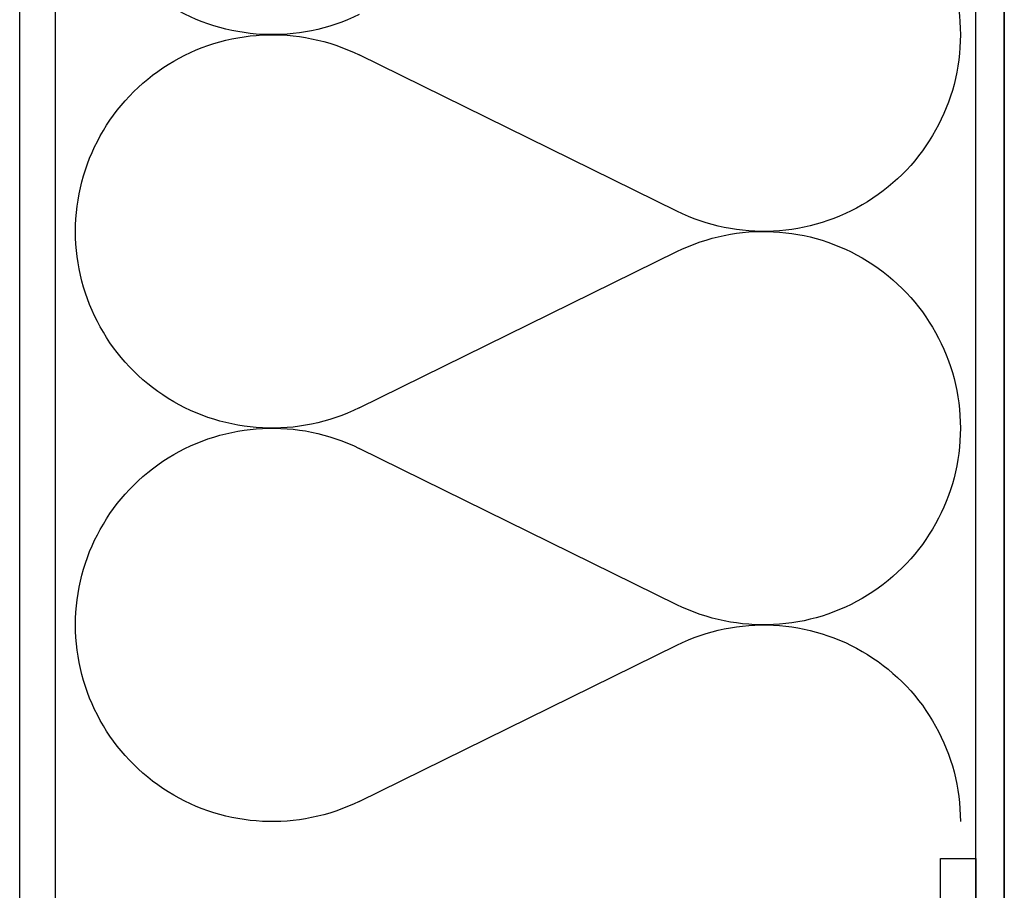
# Model space of a CAD drawing. Extents: x 3616 to 18849, y -4884 to 1667.
# Drawn here: x 17955 to 18011, y 713 to 762 of the extents above; entities that cross this region are included whole.
import ezdxf

# ---------------------------------------------------------------- set-up
doc = ezdxf.new("R2010")
doc.units = 0
doc.layers.get('0').update_dxf_attribs({"linetype": 'CONTINUOUS'})
doc.layers.add('INSUL', color=1, linetype='CONTINUOUS')
doc.layers.add('TCL02 thin', color=1, linetype='CONTINUOUS', lineweight=25)
doc.layers.add('TCL10 parts', color=2, linetype='CONTINUOUS', lineweight=35)

# ---------------------------------------------------------------- blocks, each defined once
blk = doc.blocks.new('*U52')
at = {"layer": 'INSUL', "color": 1}
for p, q in [((-35.924, 270.231), (-17.971, 261.398)), ((-17.971, 259.114), (-35.924, 250.282)), ((-35.924, 247.998), (-17.971, 239.166)), ((-17.971, 236.882), (-35.924, 228.049))]:
    blk.add_line(p, q, dxfattribs=at)
for centre, start, end in [((-40.831, 260.256), 63.8033, 180), ((-13.064, 271.373), 243.8033, 0), ((-40.831, 260.256), 180, 296.1967), ((-13.064, 249.14), 0, 116.1967), ((-40.831, 238.024), 63.8033, 180), ((-13.064, 249.14), 243.8033, 0), ((-40.831, 238.024), 180, 296.1967), ((-13.064, 226.907), 0, 116.1967), ((-40.831, 215.791), 63.8033, 180), ((-13.064, 226.907), 243.8033, 0)]:
    blk.add_arc(centre, 11.116, start, end, dxfattribs=at)

msp = doc.modelspace()

# ---------------------------------------------------------------- linework, layer by layer
at = {"color": 2}
msp.add_lwpolyline([(17957.037, 658.51, 0.414214), (17959.037, 656.51), (18005.07, 656.51, 0.414214), (18007.07, 658.51), (18007.07, 714.545), (18009.07, 714.545), (18009.07, 658.51, -0.414214), (18005.07, 654.51), (17959.037, 654.51, -0.414214), (17955.037, 658.51), (17955.037, 985.71, -0.414214), (17959.037, 989.71), (18005.07, 989.71, -0.414214), (18009.07, 985.71), (18009.07, 969.71), (18007.07, 969.71), (18007.07, 985.71, 0.414214), (18005.07, 987.71), (17959.037, 987.71, 0.414214), (17957.037, 985.71)], format="xyb", close=True, dxfattribs=at)
msp.add_lwpolyline([(18009.07, 989.71), (18010.67, 989.71), (18010.67, 654.51), (18009.07, 654.51)], close=True, dxfattribs=at)
at = {"layer": 'TCL02 thin'}
msp.add_line((18010.67, 469.944), (18010.67, 1368.918), dxfattribs=at)

# ---------------------------------------------------------------- block references
at = {"layer": 'TCL10 parts', "xscale": -1, "rotation": 180}
msp.add_blockref('*U52', (18010.138, 987.992), dxfattribs=at)

doc.saveas('drawing.dxf')
